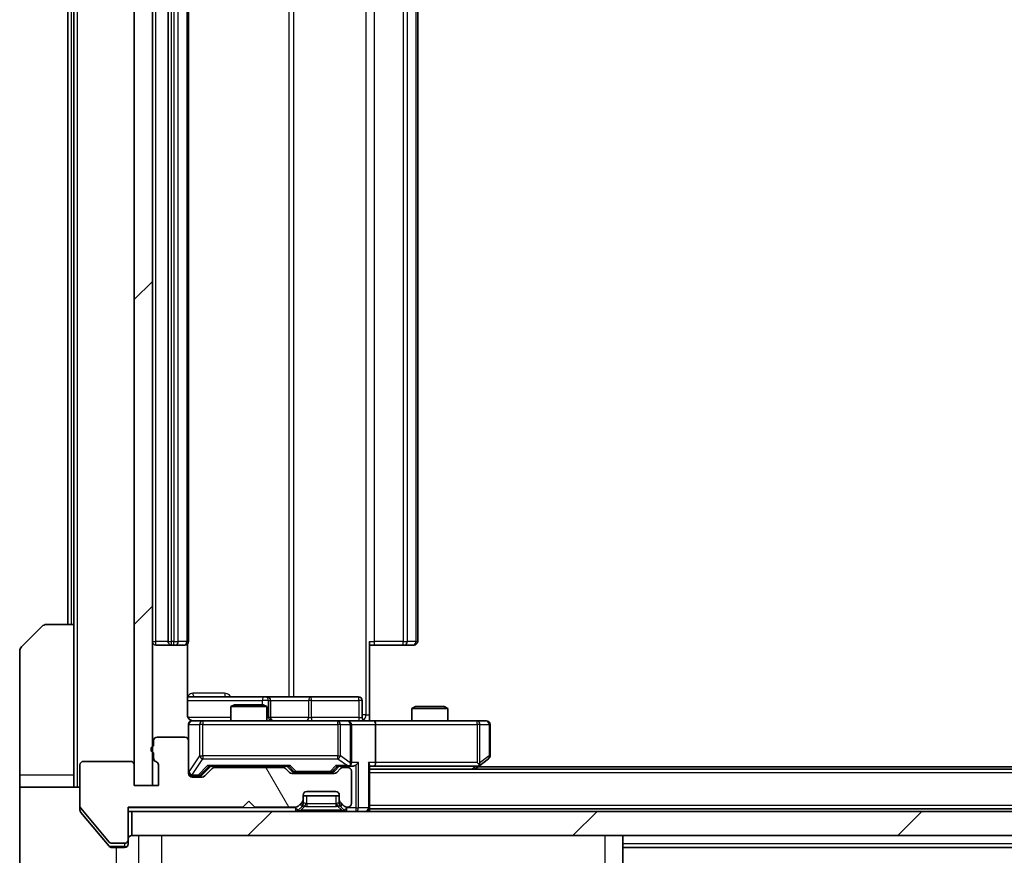
# Model space of a CAD drawing. Units: millimetres. Extents: x 0 to 9248, y 0 to 1686.
# Drawn here: x 2514 to 2595, y 1225 to 1295 of the extents above; entities that cross this region are included whole.
import ezdxf

# ---------------------------------------------------------------- set-up
doc = ezdxf.new("R2010")
doc.units = ezdxf.units.MM
doc.header["$LTSCALE"] = 3
doc.layers.get('Defpoints').update_dxf_attribs({"lineweight": 25})
for name, color, linetype, lineweight in [('Dimension (ISO)', 7, 'Continuous', 18), ('Dimension (ISO) @ 1', 7, 'Continuous', 18), ('Visible (ISO)', 7, 'Continuous', 35), ('Visible Narrow (ISO)', 7, 'Continuous', 25)]:
    doc.layers.add(name, color=color, linetype=linetype, lineweight=lineweight)
doc.layers.add('Hatch (ISO)', color=1, linetype='Continuous', lineweight=18, true_color=0xff0000)
doc.styles.add('Note Text (TK)', font='MS PGothic.ttf')
doc.dimstyles.new('Default - Method 1b (TK)', dxfattribs={"dimscale": 3, "dimtxt": 2.5, "dimasz": 2.5, "dimexe": 1, "dimexo": 1.5, "dimgap": 1, "dimtad": 1, "dimrnd": 1e-08, "dimdsep": 46, "dimtxsty": 'Note Text (TK)', "dimcen": 0.09, "dimdle": 5, "dimclrd": 100, "dimclre": 100, "dimclrt": 7, "dimadec": 1, "dimazin": 1, "dimtfac": 1, "dimtmove": 0, "dimatfit": 3, "dimfxl": 0, "dimtolj": 1, "dimlwd": -1, "dimlwe": -1, "dimarcsym": 0})
pattern_1 = [(45, (1096, -48), (-13.47038, 13.47038), [])]

# ---------------------------------------------------------------- blocks, each defined once
blk = doc.blocks.new('*D79')
at = {"layer": 'Defpoints', "color": 0, "transparency": 16777216}
for p in [(2524.85, 1231.284), (2810.85, 1231.284), (2810.85, 1156.422)]:
    blk.add_point(p, dxfattribs=at)
at = {"layer": 'Dimension (ISO)', "color": 100, "transparency": 16777216}
for p, q in [((2524.85, 1222.284), (2524.85, 1150.422)), ((2810.85, 1222.284), (2810.85, 1150.422)), ((2539.85, 1156.422), (2795.85, 1156.422))]:
    blk.add_line(p, q, dxfattribs=at)
for points in [[(2539.85, 1158.922), (2539.85, 1153.922), (2524.85, 1156.422)], [(2795.85, 1158.922), (2795.85, 1153.922), (2810.85, 1156.422)]]:
    blk.add_solid(points, dxfattribs=at)
at = {"layer": 'Dimension (ISO)', "color": 7, "transparency": 16777216, "insert": (2652.637, 1169.922), "char_height": 15, "attachment_point": 4, "style": 'Note Text (TK)'}
blk.add_mtext('\\A1;286', dxfattribs=at)

msp = doc.modelspace()

# ---------------------------------------------------------------- hatches: boundary and pattern name
at = {"layer": 'Hatch (ISO)'}
h = msp.add_hatch(dxfattribs=at)
h.set_pattern_fill('ANSI31', color=256, scale=152.4, style=0)
h.set_pattern_definition(pattern_1)
h.paths.add_polyline_path([(2524.85, 1352.484), (2523.35, 1352.484), (2523.35, 1231.284), (2524.85, 1231.284)])
h = msp.add_hatch(dxfattribs=at)
h.set_pattern_fill('ANSI31', color=256, scale=152.4, angle=75.000175, style=0)
h.set_pattern_definition([(120.0002, (1096, -48), (-16.49775, -9.52505), [])])
edge = h.paths.add_edge_path()
edge.add_line((2524.95, 1234.0011), (2524.95, 1233.5497))
edge.add_ellipse((2525.25, 1233.5497), major_axis=(0, -0.3), ratio=1, start_angle=270, end_angle=340.528779)
edge.add_ellipse((2525.05, 1232.984), major_axis=(0.2828, -0.1), ratio=1, start_angle=19.471221, end_angle=90, ccw=False)
edge.add_line((2525.35, 1232.984), (2525.35, 1231.284))
edge.add_line((2525.35, 1231.284), (2523.35, 1231.284))
edge.add_line((2523.35, 1231.284), (2523.35, 1232.984))
edge.add_ellipse((2523.05, 1232.984), major_axis=(0, 0.3), ratio=1, start_angle=270, end_angle=360)
edge.add_line((2523.05, 1233.284), (2519.15, 1233.284))
edge.add_ellipse((2519.15, 1232.984), major_axis=(-0.3, 0), ratio=1, start_angle=270, end_angle=360)
edge.add_line((2518.85, 1232.984), (2518.85, 1229.5926))
edge.add_ellipse((2519.15, 1229.5926), major_axis=(0, -0.3), ratio=1, start_angle=270, end_angle=309.805571)
edge.add_line((2518.9195, 1229.4005), (2521.26, 1226.5919))
edge.add_ellipse((2521.4905, 1226.784), major_axis=(0.1921, -0.2305), ratio=1, start_angle=270, end_angle=320.194429)
edge.add_line((2521.4905, 1226.484), (2522.55, 1226.484))
edge.add_ellipse((2522.55, 1226.784), major_axis=(0.3, 0), ratio=1, start_angle=270, end_angle=360)
edge.add_line((2522.85, 1226.784), (2522.85, 1229.484))
edge.add_line((2522.85, 1229.484), (2532.35, 1229.484))
edge.add_line((2532.35, 1229.484), (2532.85, 1229.984))
edge.add_line((2532.85, 1229.984), (2533.35, 1229.484))
edge.add_line((2533.35, 1229.484), (2536.7257, 1229.484))
edge.add_ellipse((2536.7257, 1229.784), major_axis=(0.3, 0), ratio=1, start_angle=270, end_angle=315)
edge.add_line((2536.9379, 1229.5719), (2537.2621, 1229.8961))
edge.add_ellipse((2537.05, 1230.1082), major_axis=(0.2121, 0.2121), ratio=1, start_angle=270, end_angle=315)
edge.add_line((2537.35, 1230.1082), (2537.35, 1230.484))
edge.add_ellipse((2537.65, 1230.484), major_axis=(0, 0.3), ratio=1, start_angle=0, end_angle=90, ccw=False)
edge.add_line((2537.65, 1230.784), (2540.05, 1230.784))
edge.add_ellipse((2540.05, 1230.484), major_axis=(0.3, 0), ratio=1, start_angle=0, end_angle=90, ccw=False)
edge.add_line((2540.35, 1230.484), (2540.35, 1230.1082))
edge.add_ellipse((2540.65, 1230.1082), major_axis=(0, -0.3), ratio=1, start_angle=270, end_angle=315)
edge.add_line((2540.4379, 1229.8961), (2540.7621, 1229.5719))
edge.add_ellipse((2540.9743, 1229.784), major_axis=(0.2121, -0.2121), ratio=1, start_angle=270, end_angle=315)
edge.add_line((2540.9743, 1229.484), (2541.05, 1229.484))
edge.add_ellipse((2541.05, 1229.784), major_axis=(0.3, 0), ratio=1, start_angle=270, end_angle=360)
edge.add_line((2541.35, 1229.784), (2541.35, 1232.484))
edge.add_ellipse((2541.05, 1232.484), major_axis=(0, 0.3), ratio=1, start_angle=270, end_angle=360)
edge.add_line((2541.05, 1232.784), (2540.6743, 1232.784))
edge.add_ellipse((2540.6743, 1232.484), major_axis=(-0.3, 0), ratio=1, start_angle=270, end_angle=315)
edge.add_line((2540.4621, 1232.6961), (2540.1379, 1232.3719))
edge.add_ellipse((2539.9257, 1232.584), major_axis=(-0.2121, -0.2121), ratio=1, start_angle=45, end_angle=90, ccw=False)
edge.add_line((2539.9257, 1232.284), (2536.4243, 1232.284))
edge.add_ellipse((2536.4243, 1232.584), major_axis=(-0.3, 0), ratio=1, start_angle=45, end_angle=90, ccw=False)
edge.add_line((2536.2121, 1232.3719), (2535.8879, 1232.6961))
edge.add_ellipse((2535.6757, 1232.484), major_axis=(-0.2121, 0.2121), ratio=1, start_angle=270, end_angle=315)
edge.add_line((2535.6757, 1232.784), (2530.0243, 1232.784))
edge.add_ellipse((2530.0243, 1232.484), major_axis=(-0.3, 0), ratio=1, start_angle=270, end_angle=315)
edge.add_line((2529.8121, 1232.6961), (2529.1879, 1232.0719))
edge.add_ellipse((2528.9757, 1232.284), major_axis=(-0.2121, -0.2121), ratio=1, start_angle=45, end_angle=90, ccw=False)
edge.add_line((2528.9757, 1231.984), (2528.15, 1231.984))
edge.add_ellipse((2528.15, 1232.284), major_axis=(-0.3, 0), ratio=1, start_angle=0, end_angle=90, ccw=False)
edge.add_line((2527.85, 1232.284), (2527.85, 1234.984))
edge.add_ellipse((2527.55, 1234.984), major_axis=(0, 0.3), ratio=1, start_angle=270, end_angle=360)
edge.add_line((2527.55, 1235.284), (2525.25, 1235.284))
edge.add_ellipse((2525.25, 1234.984), major_axis=(-0.3, 0), ratio=1, start_angle=270, end_angle=360)
edge.add_line((2524.95, 1234.984), (2524.95, 1234.5668))
edge.add_ellipse((2525.05, 1234.284), major_axis=(-0.2828, -0.1), ratio=1, start_angle=270, end_angle=411.057559)
h = msp.add_hatch(dxfattribs=at)
h.set_pattern_fill('ANSI31', color=256, scale=152.4, style=0)
h.set_pattern_definition(pattern_1)
h.paths.add_polyline_path([(2523.15, 1229.134), (2523.15, 1227.134), (2812.55, 1227.134), (2812.55, 1229.134)])

# ---------------------------------------------------------------- linework, layer by layer
at = {"layer": 'Visible (ISO)'}
for p, q in [((2523.35, 1352.484), (2523.35, 1231.284)), ((2524.85, 1231.284), (2524.85, 1352.484)), ((2526.15, 1340.534), (2526.15, 1243.234)), ((2527.85, 1243.234), (2527.85, 1340.534)), ((2546.85, 1243.234), (2546.85, 1340.534)), ((2517.85, 1339.134), (2517.85, 1244.634)), ((2518.35, 1339.134), (2518.35, 1244.634)), ((2513.9964, 1242.7804), (2515.7035, 1244.4875)), ((2516.0571, 1244.634), (2518.35, 1244.634)), ((2518.35, 1244.634), (2518.35, 1232.134)), ((2525.15, 1242.934), (2526.45, 1242.934)), ((2526.45, 1242.934), (2526.6429, 1242.934)), ((2526.7843, 1242.934), (2526.6429, 1242.934)), ((2526.7843, 1242.934), (2527.4914, 1242.934)), ((2527.55, 1242.934), (2527.4914, 1242.934)), ((2527.7602, 1237.134), (2527.7602, 1243.0199)), ((2542.85, 1243.234), (2542.85, 1237.134)), ((2543.2642, 1242.934), (2542.85, 1242.934)), ((2543.2642, 1242.934), (2545.6429, 1242.934)), ((2545.7843, 1242.934), (2545.6429, 1242.934)), ((2545.7843, 1242.934), (2546.4914, 1242.934)), ((2546.55, 1242.934), (2546.4914, 1242.934)), ((2513.85, 1232.134), (2513.85, 1242.4269)), ((2534.1729, 1238.634), (2527.7602, 1238.634)), ((2534.3445, 1238.634), (2534.1729, 1238.634)), ((2538.019, 1238.634), (2534.3445, 1238.634)), ((2541.9487, 1238.634), (2538.019, 1238.634)), ((2531.6567, 1237.984), (2531.35, 1237.8306)), ((2534.35, 1237.8306), (2531.35, 1237.8306)), ((2531.35, 1236.634), (2531.35, 1237.8306)), ((2531.6567, 1237.984), (2534.0433, 1237.984)), ((2534.0433, 1237.984), (2534.35, 1237.8306)), ((2534.35, 1236.634), (2534.35, 1237.8306)), ((2534.6445, 1236.934), (2534.6445, 1238.334)), ((2542.2487, 1236.934), (2542.2487, 1238.334)), ((2546.6567, 1237.834), (2546.35, 1237.6806)), ((2549.35, 1237.6806), (2546.35, 1237.6806)), ((2546.35, 1236.634), (2546.35, 1237.6806)), ((2546.6567, 1237.834), (2549.0433, 1237.834)), ((2549.0433, 1237.834), (2549.35, 1237.6806)), ((2549.35, 1236.634), (2549.35, 1237.6806)), ((2542.85, 1237.134), (2542.85, 1236.6417)), ((2527.85, 1236.334), (2527.85, 1234.984)), ((2529.0354, 1236.634), (2528.15, 1236.634)), ((2540.2318, 1236.634), (2529.0354, 1236.634)), ((2541.05, 1236.634), (2540.2318, 1236.634)), ((2541.05, 1236.634), (2543.2257, 1236.634)), ((2541.35, 1233.184), (2541.35, 1236.334)), ((2551.7866, 1236.634), (2543.2257, 1236.634)), ((2543.35, 1236.334), (2543.35, 1233.184)), ((2552.55, 1236.634), (2551.7866, 1236.634)), ((2552.85, 1233.734), (2552.85, 1236.334)), ((2527.55, 1235.284), (2525.25, 1235.284)), ((2524.95, 1234.984), (2524.95, 1234.5668)), ((2527.85, 1232.284), (2527.85, 1234.984)), ((2524.95, 1234.0011), (2524.95, 1233.5497)), ((2518.85, 1232.984), (2518.85, 1229.5926)), ((2523.05, 1233.284), (2519.15, 1233.284)), ((2523.35, 1231.284), (2523.35, 1232.984)), ((2525.35, 1232.984), (2525.35, 1231.284)), ((2528.9879, 1232.1719), (2529.7, 1232.884)), ((2529.5239, 1232.884), (2536.1761, 1232.884)), ((2535.6757, 1232.784), (2530.0243, 1232.784)), ((2531.35, 1232.784), (2531.35, 1232.884)), ((2534.35, 1232.784), (2534.35, 1232.884)), ((2536, 1232.884), (2536.4121, 1232.4719)), ((2540.35, 1232.884), (2539.9379, 1232.4719)), ((2540.1739, 1232.884), (2541.05, 1232.884)), ((2541.05, 1232.784), (2540.6743, 1232.784)), ((2541.05, 1232.884), (2541.4257, 1232.884)), ((2542.85, 1229.434), (2542.85, 1232.9719)), ((2542.85, 1232.884), (2543.2257, 1232.884)), ((2543.2257, 1232.884), (2551.8167, 1232.884)), ((2551.5833, 1232.634), (2551.9967, 1232.944)), ((2551.7866, 1233.184), (2551.9422, 1233.0284)), ((2783.85, 1232.834), (2551.85, 1232.834)), ((2551.9967, 1232.944), (2552.73, 1233.494)), ((2513.85, 1232.134), (2513.85, 1231.134)), ((2518.35, 1231.134), (2518.35, 1232.134)), ((2528.15, 1232.084), (2528.6392, 1232.084)), ((2528.9757, 1231.984), (2528.15, 1231.984)), ((2528.6392, 1232.084), (2528.7757, 1232.084)), ((2529.8121, 1232.6961), (2529.1879, 1232.0719)), ((2536.2121, 1232.3719), (2535.8879, 1232.6961)), ((2539.9257, 1232.284), (2536.4243, 1232.284)), ((2536.6243, 1232.384), (2536.7677, 1232.384)), ((2536.7677, 1232.384), (2539.5823, 1232.384)), ((2539.5823, 1232.384), (2539.7257, 1232.384)), ((2540.4621, 1232.6961), (2540.1379, 1232.3719)), ((2541.35, 1229.784), (2541.35, 1232.484)), ((2792.85, 1232.634), (2542.85, 1232.634)), ((2513.85, 1231.134), (2518.85, 1231.134)), ((2513.85, 1231.134), (2513.85, 1227.134)), ((2525.35, 1231.284), (2523.35, 1231.284)), ((2523.35, 1231.284), (2524.85, 1231.284)), ((2537.35, 1230.1082), (2537.35, 1230.484)), ((2540.35, 1230.434), (2537.35, 1230.434)), ((2537.65, 1230.784), (2540.05, 1230.784)), ((2540.35, 1230.484), (2540.35, 1230.1082)), ((2518.85, 1229.2426), (2518.85, 1229.5926)), ((2522.85, 1226.784), (2522.85, 1229.484)), ((2522.85, 1229.484), (2532.35, 1229.484)), ((2532.35, 1229.484), (2532.85, 1229.984)), ((2532.85, 1229.984), (2533.35, 1229.484)), ((2533.35, 1229.484), (2536.7257, 1229.484)), ((2536.9379, 1229.5719), (2537.2621, 1229.8961)), ((2536.9379, 1229.2219), (2537.2621, 1229.5461)), ((2537.2621, 1229.5461), (2537.2826, 1229.5666)), ((2537.35, 1229.7582), (2537.35, 1230.1082)), ((2540.35, 1230.1082), (2540.35, 1229.7582)), ((2540.4174, 1229.5666), (2540.4379, 1229.5461)), ((2540.4379, 1229.8961), (2540.7621, 1229.5719)), ((2540.4379, 1229.5461), (2540.7621, 1229.2219)), ((2540.9743, 1229.484), (2541.05, 1229.484)), ((2518.9195, 1229.4005), (2521.26, 1226.5919)), ((2518.9195, 1229.0505), (2520.5167, 1227.134)), ((2522.85, 1229.134), (2523.15, 1229.134)), ((2523.15, 1229.134), (2523.15, 1227.134)), ((2812.55, 1229.134), (2523.15, 1229.134)), ((2542.85, 1229.434), (2542.85, 1229.334)), ((2792.85, 1229.334), (2542.85, 1229.334)), ((2542.85, 1229.134), (2542.85, 1229.334)), ((2513.85, 1227.134), (2513.85, 1224.8411)), ((2520.5167, 1227.134), (2521.26, 1226.2419)), ((2523.15, 1227.134), (2812.55, 1227.134)), ((2563.85, 1224.8412), (2563.85, 1227.134)), ((2521.4905, 1226.484), (2522.55, 1226.484)), ((2522.85, 1226.784), (2522.85, 1226.434)), ((2521.4905, 1226.134), (2521.85, 1226.134)), ((2522.55, 1226.134), (2521.85, 1226.134)), ((2771.85, 1226.134), (2563.85, 1226.134))]:
    msp.add_line(p, q, dxfattribs=at)
for centre, radius, start, end in [((2516.0571, 1244.134), 0.5, 90, 135), ((2514.35, 1242.4269), 0.5, 135, 180), ((2525.15, 1243.234), 0.3, 180, 270), ((2526.45, 1243.234), 0.3, 180, 270), ((2527.55, 1243.234), 0.3, 270, 0), ((2546.55, 1243.234), 0.3, 270, 0), ((2534.3445, 1238.334), 0.3, 0, 90), ((2541.9487, 1238.334), 0.3, 0, 90), ((2534.9445, 1236.934), 0.3, 180, 270), ((2542.5487, 1236.934), 0.3, 180, 270), ((2528.15, 1236.334), 0.3, 90, 180), ((2528.35, 1237.134), 0.5, 255.524484, 270), ((2541.05, 1236.334), 0.3, 0, 90), ((2552.55, 1236.334), 0.3, 0, 90), ((2525.25, 1234.984), 0.3, 90, 180), ((2527.55, 1234.984), 0.3, 0, 90), ((2525.05, 1234.284), 0.3, 109.471221, 250.528779), ((2525.25, 1233.5497), 0.3, 180, 250.528779), ((2552.55, 1233.734), 0.3, 306.869898, 0), ((2519.15, 1232.984), 0.3, 90, 180), ((2523.05, 1232.984), 0.3, 0, 90), ((2525.05, 1232.984), 0.3, 0, 70.528779), ((2530.0243, 1232.484), 0.3, 90, 135), ((2535.6757, 1232.484), 0.3, 45, 90), ((2540.6743, 1232.484), 0.3, 90, 135), ((2541.05, 1233.184), 0.3, 270, 293.437985), ((2541.05, 1232.484), 0.3, 0, 90), ((2541.05, 1233.184), 0.3, 328.755545, 0), ((2551.8167, 1233.184), 0.3, 270, 293.437984), ((2551.8167, 1233.184), 0.3, 293.437984, 306.869898), ((2528.15, 1232.384), 0.3, 180, 270), ((2528.15, 1232.284), 0.3, 180, 270), ((2528.9757, 1232.284), 0.3, 270, 315), ((2536.4243, 1232.584), 0.3, 225, 270), ((2539.9257, 1232.584), 0.3, 270, 315), ((2537.65, 1230.484), 0.3, 90, 180), ((2540.05, 1230.484), 0.3, 0, 90), ((2519.15, 1229.5926), 0.3, 180, 219.805571), ((2536.7257, 1229.784), 0.3, 270, 315), ((2537.05, 1230.1082), 0.3, 315, 0), ((2537.05, 1229.7582), 0.3, 315, 0), ((2540.65, 1230.1082), 0.3, 180, 225), ((2540.65, 1229.7582), 0.3, 180, 225), ((2540.9743, 1229.784), 0.3, 225, 270), ((2541.05, 1229.784), 0.3, 270, 0), ((2536.7257, 1229.434), 0.3, 270, 315), ((2540.9743, 1229.434), 0.3, 225, 270), ((2542.55, 1229.434), 0.3, 270, 0), ((2523.15, 1226.834), 0.3, 90, 180), ((2521.4905, 1226.784), 0.3, 219.805571, 270), ((2522.55, 1226.784), 0.3, 270, 0), ((2522.55, 1226.434), 0.3, 270, 0)]:
    msp.add_arc(centre, radius, start, end, dxfattribs=at)
for centre, major_axis, ratio, start_param, end_param in [((2543.2257, 1236.334), (0, 0.3), 0.4142136, 4.712389, 6.2831853), ((2529.4208, 1233.184), (-0.1246, 0.2958), 0.4004104, 2.3310669, 2.974568), ((2536.2792, 1233.184), (0.1246, 0.2958), 0.4004104, 3.3086173, 3.9521184), ((2540.0708, 1233.184), (-0.1246, 0.2958), 0.4004104, 2.3310669, 2.974568), ((2541.0178, 1233.184), (0.6487, -0.2044), 0.3384375, 4.8186392, 5.0530703), ((2541.05, 1233.1614), (0.2515, -0.483), 0.3384375, 1.1216156, 1.3963425), ((2541.4257, 1233.184), (0.4243, 0), 0.7071068, 4.712389, 5.4977871), ((2541.7257, 1233.184), (-0.2772, -0.2772), 0.4142136, 1.1780972, 1.9634954), ((2542.55, 1233.184), (-0.2772, 0.2772), 0.4142136, 3.5342917, 4.3196899), ((2543.2257, 1233.184), (0, 0.3), 0.4142136, 3.1415927, 4.712389), ((2551.7866, 1233.1614), (-0.2411, -0.4823), 0.3700244, 1.4790131, 1.7537399), ((2528.7757, 1232.384), (0.3, 0), 0.9998508, 4.712389, 5.4978618), ((2536.6243, 1232.684), (-0.3, 0), 0.9998508, 0.7853235, 1.5707963), ((2539.7257, 1232.684), (0.3, 0), 0.9998508, 4.712389, 5.4978618)]:
    msp.add_ellipse(centre, major_axis=major_axis, ratio=ratio, start_param=start_param, end_param=end_param, dxfattribs=at)
for points, knots in [([(2527.7602, 1237.134), (2527.7602, 1237.0737), (2527.7754, 1237.0031), (2527.8248, 1236.89), (2527.8688, 1236.8283), (2527.9617, 1236.7396), (2528.0276, 1236.6975), (2528.1016, 1236.6679), (2528.1158, 1236.663), (2528.1304, 1236.6586)], [0.151444025, 0.151444025, 0.151444025, 0.151444025, 0.169518324, 0.169518324, 0.188462119, 0.188462119, 0.208033743, 0.208033743, 0.212357284, 0.212357284, 0.212357284, 0.212357284]), ([(2527.85, 1236.334), (2527.85, 1236.334), (2527.85, 1236.3489), (2527.85, 1236.3578), (2527.85, 1236.3593), (2527.85, 1236.3601), (2527.85, 1236.3602), (2527.85, 1236.3603), (2527.85, 1236.3602), (2527.85, 1236.3607), (2527.85, 1236.3607), (2527.85, 1236.3612), (2527.85, 1236.3613), (2527.85, 1236.3616), (2527.85, 1236.3617), (2527.85, 1236.3621), (2527.85, 1236.3624), (2527.85, 1236.3637), (2527.85, 1236.3648), (2527.8502, 1236.3748), (2527.8508, 1236.3836), (2527.8535, 1236.4074), (2527.8565, 1236.4224), (2527.8689, 1236.4677), (2527.8823, 1236.4973), (2527.9176, 1236.5514), (2527.9402, 1236.5763), (2527.991, 1236.6157), (2528.0195, 1236.631), (2528.0789, 1236.652), (2528.1105, 1236.658), (2528.1697, 1236.6599), (2528.198, 1236.6569), (2528.2249, 1236.6498)], [0, 0, 0, 0, 0.05282385, 0.05282385, 0.06906223, 0.06906223, 0.07210669, 0.07210669, 0.07439008, 0.07439008, 0.07481926, 0.07481926, 0.07490208, 0.07490208, 0.07498564, 0.07498564, 0.07506924, 0.07506924, 0.07540829, 0.07540829, 0.07805539, 0.07805539, 0.08260851, 0.08260851, 0.09213501, 0.09213501, 0.10197613, 0.10197613, 0.11142608, 0.11142608, 0.12085666, 0.12085666, 0.1292132, 0.1292132, 0.1292132, 0.1292132]), ([(2542.85, 1236.6458), (2543.0432, 1236.6558), (2543.237, 1236.6621), (2543.6245, 1236.6511), (2543.8183, 1236.634), (2544.0125, 1236.634)], [0, 0, 0, 0, 0.05805073, 0.05805073, 0.11630897, 0.11630897, 0.11630897, 0.11630897]), ([(2541.1693, 1232.9087), (2541.1756, 1232.9115), (2541.1817, 1232.9143), (2541.2142, 1232.9311), (2541.2433, 1232.9526), (2541.2795, 1232.9896), (2541.2946, 1233.0092), (2541.3065, 1233.0284)], [0.250886757, 0.250886757, 0.250886757, 0.250886757, 0.252877969, 0.252877969, 0.261958418, 0.261958418, 0.268388032, 0.268388032, 0.268388032, 0.268388032]), ([(2551.936, 1232.9087), (2551.9369, 1232.9111), (2551.9378, 1232.9137), (2551.9431, 1232.9309), (2551.9456, 1232.9503), (2551.946, 1232.9875), (2551.9447, 1233.0084), (2551.9422, 1233.0284)], [0.381031219, 0.381031219, 0.381031219, 0.381031219, 0.382741903, 0.382741903, 0.391761654, 0.391761654, 0.398553638, 0.398553638, 0.398553638, 0.398553638]), ([(2518.85, 1229.2426), (2518.85, 1229.205), (2518.8575, 1229.1651), (2518.8843, 1229.0999), (2518.9007, 1229.0733), (2518.9195, 1229.0505)], [-0.093261283, -0.093261283, -0.093261283, -0.093261283, -0.081985357, -0.081985357, -0.073077632, -0.073077632, -0.073077632, -0.073077632]), ([(2521.26, 1226.2419), (2521.2659, 1226.2349), (2521.272, 1226.2282), (2521.305, 1226.1952), (2521.3387, 1226.1721), (2521.4126, 1226.1415), (2521.4528, 1226.134), (2521.4905, 1226.134)], [-0.070529028, -0.070529028, -0.070529028, -0.070529028, -0.06784493, -0.06784493, -0.056529226, -0.056529226, -0.045213522, -0.045213522, -0.045213522, -0.045213522])]:
    msp.add_open_spline(points, degree=3, knots=knots, dxfattribs=at)
at = {"layer": 'Visible Narrow (ISO)'}
for p, q in [((2518.65, 1231.134), (2518.65, 1352.634)), ((2542.5571, 1346.634), (2542.5571, 1237.134)), ((2536.1748, 1345.134), (2536.1748, 1238.634)), ((2536.5791, 1238.634), (2536.5791, 1345.134)), ((2525.15, 1243.234), (2525.15, 1340.534)), ((2526.45, 1243.234), (2526.45, 1340.534)), ((2526.6429, 1340.534), (2526.6429, 1243.234)), ((2526.9964, 1243.234), (2526.9964, 1340.534)), ((2527.7035, 1340.534), (2527.7035, 1243.234)), ((2543.2642, 1243.234), (2543.2642, 1340.534)), ((2545.6429, 1340.534), (2545.6429, 1243.234)), ((2545.9964, 1243.234), (2545.9964, 1340.534)), ((2546.7035, 1340.534), (2546.7035, 1243.234)), ((2518.15, 1244.634), (2518.15, 1339.134)), ((2524.85, 1243.234), (2525.15, 1243.234)), ((2526.15, 1243.234), (2525.15, 1243.234)), ((2525.15, 1242.934), (2525.15, 1243.234)), ((2526.15, 1243.234), (2526.45, 1243.234)), ((2526.45, 1242.934), (2526.45, 1243.234)), ((2526.6429, 1243.234), (2526.45, 1243.234)), ((2526.6429, 1242.934), (2526.6429, 1243.234)), ((2526.6429, 1243.234), (2526.9964, 1243.234)), ((2527.7035, 1243.234), (2526.9964, 1243.234)), ((2527.7035, 1243.234), (2527.85, 1243.234)), ((2542.85, 1243.234), (2543.2642, 1243.234)), ((2543.2642, 1242.934), (2543.2642, 1243.234)), ((2545.6429, 1243.234), (2543.2642, 1243.234)), ((2545.6429, 1242.934), (2545.6429, 1243.234)), ((2545.6429, 1243.234), (2545.9964, 1243.234)), ((2546.7035, 1243.234), (2545.9964, 1243.234)), ((2546.7035, 1243.234), (2546.85, 1243.234)), ((2530.8351, 1238.934), (2528.205, 1238.934)), ((2527.7602, 1238.334), (2533.9608, 1238.334)), ((2534.4727, 1238.334), (2533.9608, 1238.334)), ((2533.9608, 1238.334), (2533.9608, 1237.984)), ((2534.4727, 1236.934), (2534.4727, 1238.334)), ((2534.4727, 1238.334), (2534.6442, 1238.334)), ((2534.6445, 1238.334), (2534.6442, 1238.334)), ((2534.6442, 1238.334), (2534.6442, 1236.934)), ((2534.6445, 1238.334), (2537.8069, 1238.334)), ((2538.0321, 1238.334), (2537.8069, 1238.334)), ((2537.8069, 1238.334), (2537.8069, 1236.934)), ((2538.0321, 1238.334), (2541.9618, 1238.334)), ((2538.0321, 1236.934), (2538.0321, 1238.334)), ((2542.2487, 1238.334), (2541.9618, 1238.334)), ((2541.9618, 1238.334), (2541.9618, 1236.934)), ((2531.35, 1236.934), (2527.8058, 1236.934)), ((2534.35, 1236.934), (2534.4727, 1236.934)), ((2534.6442, 1236.934), (2534.4727, 1236.934)), ((2534.6442, 1236.934), (2534.6445, 1236.934)), ((2537.8069, 1236.934), (2534.6445, 1236.934)), ((2537.8069, 1236.934), (2538.0321, 1236.934)), ((2541.9618, 1236.934), (2538.0321, 1236.934)), ((2541.9618, 1236.934), (2542.2487, 1236.934)), ((2542.5571, 1237.134), (2542.2487, 1237.134)), ((2542.5571, 1237.134), (2542.85, 1237.134)), ((2527.8817, 1236.334), (2527.85, 1236.334)), ((2527.8817, 1232.4059), (2527.8817, 1236.334)), ((2527.8817, 1236.334), (2528.7671, 1236.334)), ((2529.0354, 1236.334), (2528.7671, 1236.334)), ((2528.7671, 1236.334), (2528.7671, 1233.734)), ((2529.0354, 1236.634), (2529.0354, 1236.334)), ((2529.0354, 1233.734), (2529.0354, 1236.334)), ((2529.0354, 1236.334), (2540.2318, 1236.334)), ((2540.2318, 1236.334), (2540.2318, 1236.634)), ((2540.4364, 1236.334), (2540.2318, 1236.334)), ((2540.2318, 1236.334), (2540.2318, 1233.734)), ((2540.4364, 1233.734), (2540.4364, 1236.334)), ((2540.4364, 1236.334), (2541.2546, 1236.334)), ((2541.35, 1236.334), (2541.2546, 1236.334)), ((2541.2546, 1236.334), (2541.2546, 1233.1614)), ((2541.35, 1236.334), (2543.35, 1236.334)), ((2543.35, 1236.334), (2551.7866, 1236.334)), ((2551.7866, 1236.334), (2551.7866, 1236.634)), ((2551.7866, 1236.334), (2551.7866, 1233.184)), ((2552.0059, 1236.334), (2551.7866, 1236.334)), ((2552.0059, 1233.1614), (2552.0059, 1236.334)), ((2552.0059, 1236.334), (2552.7693, 1236.334)), ((2552.85, 1236.334), (2552.7693, 1236.334)), ((2552.7693, 1236.334), (2552.7693, 1233.734)), ((2528.7671, 1233.734), (2527.8817, 1232.4059)), ((2528.7671, 1233.734), (2529.0354, 1233.734)), ((2529.0354, 1233.734), (2529.0354, 1233.494)), ((2540.2318, 1233.734), (2529.0354, 1233.734)), ((2540.2318, 1233.494), (2540.2318, 1233.734)), ((2540.2318, 1233.734), (2540.4364, 1233.734)), ((2541.2546, 1233.1614), (2540.4364, 1233.734)), ((2552.7693, 1233.734), (2552.0059, 1233.1614)), ((2552.85, 1233.734), (2552.7693, 1233.734)), ((2528.15, 1232.1659), (2529.0354, 1233.494)), ((2529.4208, 1232.944), (2528.6392, 1232.144)), ((2528.8513, 1232.1719), (2529.547, 1232.884)), ((2529.0354, 1233.494), (2540.2318, 1233.494)), ((2536.2792, 1232.944), (2529.4208, 1232.944)), ((2536.153, 1232.884), (2536.5556, 1232.4719)), ((2536.7677, 1232.444), (2536.2792, 1232.944)), ((2540.0708, 1232.944), (2539.5823, 1232.444)), ((2539.7944, 1232.4719), (2540.197, 1232.884)), ((2541.0178, 1232.944), (2540.0708, 1232.944)), ((2540.2318, 1233.494), (2541.0178, 1232.944)), ((2541.9379, 1233.184), (2541.35, 1233.184)), ((2541.7257, 1232.9719), (2541.7257, 1229.434)), ((2541.9379, 1229.434), (2541.9379, 1233.184)), ((2542.7621, 1233.184), (2542.7621, 1229.434)), ((2543.35, 1233.184), (2542.7621, 1233.184)), ((2551.7866, 1233.184), (2543.35, 1233.184)), ((2551.7031, 1232.884), (2551.3698, 1232.634)), ((2518.35, 1232.134), (2513.85, 1232.134)), ((2527.85, 1232.4059), (2527.8817, 1232.4059)), ((2528.15, 1232.144), (2528.15, 1232.1659)), ((2528.15, 1232.144), (2528.15, 1232.084)), ((2528.6392, 1232.144), (2528.15, 1232.144)), ((2528.6392, 1232.084), (2528.6392, 1232.144)), ((2528.9879, 1232.1719), (2528.8513, 1232.1719)), ((2536.5556, 1232.4719), (2536.4121, 1232.4719)), ((2536.7677, 1232.444), (2536.7677, 1232.384)), ((2539.5823, 1232.444), (2536.7677, 1232.444)), ((2539.5823, 1232.384), (2539.5823, 1232.444)), ((2539.9379, 1232.4719), (2539.7944, 1232.4719)), ((2792.85, 1232.334), (2542.85, 1232.334)), ((2537.65, 1229.7582), (2537.65, 1230.434)), ((2540.05, 1230.434), (2540.05, 1229.7582)), ((2536.7808, 1229.4891), (2536.7257, 1229.434)), ((2537.2621, 1229.5461), (2537.0871, 1229.7211)), ((2537.1243, 1229.7582), (2537.35, 1229.7582)), ((2537.15, 1229.2219), (2537.4947, 1229.5666)), ((2537.3602, 1229.7787), (2537.35, 1229.7582)), ((2540.05, 1229.7582), (2537.65, 1229.7582)), ((2537.65, 1229.7582), (2537.65, 1229.5461)), ((2537.65, 1229.5461), (2540.05, 1229.5461)), ((2540.05, 1229.7582), (2540.05, 1229.5461)), ((2540.55, 1229.2219), (2540.2053, 1229.5666)), ((2540.35, 1229.7582), (2540.3398, 1229.7787)), ((2540.35, 1229.7582), (2540.5757, 1229.7582)), ((2540.6129, 1229.7211), (2540.4379, 1229.5461)), ((2540.9743, 1229.434), (2540.9191, 1229.4891)), ((2792.85, 1229.634), (2542.85, 1229.634)), ((2536.7257, 1229.434), (2522.85, 1229.434)), ((2536.7257, 1229.434), (2536.9379, 1229.2219)), ((2536.7257, 1229.434), (2536.7257, 1229.134)), ((2540.55, 1229.2219), (2537.15, 1229.2219)), ((2537.15, 1229.134), (2537.15, 1229.2219)), ((2540.55, 1229.134), (2540.55, 1229.2219)), ((2540.7621, 1229.2219), (2540.9743, 1229.434)), ((2541.7257, 1229.434), (2540.9743, 1229.434)), ((2540.9743, 1229.134), (2540.9743, 1229.434)), ((2541.7257, 1229.434), (2541.7257, 1229.134)), ((2541.7257, 1229.434), (2541.9379, 1229.434)), ((2542.7621, 1229.434), (2541.9379, 1229.434)), ((2542.7621, 1229.434), (2542.85, 1229.434)), ((2523.6964, 1227.134), (2523.6964, 1224.8412)), ((2525.628, 1224.7277), (2525.628, 1227.134)), ((2562.3685, 1227.134), (2562.3685, 1224.7277)), ((2522.55, 1226.234), (2521.2669, 1226.234)), ((2522.55, 1226.484), (2522.55, 1226.234)), ((2522.55, 1226.234), (2522.7736, 1226.234)), ((2522.55, 1226.134), (2522.55, 1226.234)), ((2771.85, 1226.434), (2563.85, 1226.434)), ((2521.85, 1226.134), (2521.85, 1224.8411))]:
    msp.add_line(p, q, dxfattribs=at)
for centre, radius, start, end in [((2536.7677, 1232.684), 0.3, 225, 270.004276), ((2537.65, 1230.1461), 0.6, 255, 270), ((2540.05, 1230.1461), 0.6, 270, 285)]:
    msp.add_arc(centre, radius, start, end, dxfattribs=at)
for centre, major_axis, ratio, start_param, end_param in [((2526.7843, 1243.234), (0, -0.3), 0.7071068, 0, 1.5707963), ((2527.4914, 1243.234), (0, -0.3), 0.7071068, 0, 1.5707963), ((2545.7843, 1243.234), (0, -0.3), 0.7071068, 0, 1.5707963), ((2546.4914, 1243.234), (0, -0.3), 0.7071068, 0, 1.5707963), ((2528.3804, 1238.934), (0, -0.3), 0.5845417, 4.712389, 6.2831853), ((2530.9627, 1238.934), (0, -0.3), 0.4251427, 4.712389, 6.2831853), ((2534.1729, 1238.334), (0, 0.3), 0.7071068, 0, 1.5707963), ((2534.1729, 1238.334), (0, 0.3), 0.9990482, 4.712389, 6.2831853), ((2534.3445, 1238.334), (0, 0.3), 0.9990482, 4.712389, 6.2831853), ((2538.019, 1238.334), (0, 0.3), 0.7071068, 0, 1.5707963), ((2538.019, 1238.334), (0, 0.3), 0.0436194, 4.712389, 6.2831853), ((2541.9487, 1238.334), (0, 0.3), 0.0436194, 4.712389, 6.2831853), ((2534.7724, 1236.934), (0, -0.3), 0.9990482, 4.712389, 6.2831853), ((2534.9439, 1236.934), (0, -0.3), 0.9990482, 4.712389, 6.2831853), ((2537.5948, 1236.934), (0, -0.3), 0.7071068, 0, 1.5707963), ((2538.0452, 1236.934), (0, -0.3), 0.0436194, 4.712389, 6.2831853), ((2541.9748, 1236.934), (0, -0.3), 0.0436194, 4.712389, 6.2831853), ((2542.2035, 1237.134), (0, 0.5), 0.7071068, 3.6320888, 4.712389), ((2528.15, 1236.334), (0, 0.3), 0.8944272, 0, 1.5707963), ((2529.0354, 1236.334), (0, 0.3), 0.8944272, 0, 1.5707963), ((2540.2318, 1236.334), (0, 0.3), 0.682188, 4.712389, 6.2831853), ((2541.05, 1236.334), (0, 0.3), 0.682188, 4.712389, 6.2831853), ((2551.7866, 1236.334), (0, 0.3), 0.7311768, 4.712389, 6.2831853), ((2552.55, 1236.334), (0, 0.3), 0.7311768, 4.712389, 6.2831853), ((2529.0354, 1233.734), (0.2496, -0.1664), 0.7427814, 3.87304, 5.1721792), ((2540.2318, 1233.734), (0.172, 0.2458), 0.6073134, 3.9975941, 5.1142321), ((2552.55, 1233.734), (0.18, -0.24), 0.6509254, 0, 1.116638), ((2528.15, 1232.4059), (-0.3, 0), 0.8, 0, 1.5707963), ((2528.15, 1232.384), (-0.3, 0), 0.8, 0, 1.5707963), ((2528.15, 1232.4059), (-0.2496, 0.1664), 0.7427814, 0.7314474, 2.0305866), ((2528.6392, 1232.384), (0.2146, -0.2096), 0.6901674, 5.305635, 6.266302), ((2528.6392, 1232.384), (0, -0.3), 0.9998508, 0, 0.7854728), ((2536.7677, 1232.684), (-0.2146, -0.2096), 0.6901674, 0.0168833, 0.9775503), ((2539.5823, 1232.684), (0, -0.3), 0.9998508, 0, 0.7854728), ((2539.5823, 1232.684), (0.2146, -0.2096), 0.6901674, 5.305635, 6.266302), ((2537.0704, 1229.7787), (0.2121, -0.2121), 0.9351131, 0, 0.8189169), ((2537.65, 1229.5097), (0.3688, -0.0542), 0.100173, 2.0200464, 3.0672439), ((2537.65, 1229.5097), (-0.2751, 0.289), 0.4138619, 5.3842077, 6.4314052), ((2537.4947, 1229.7787), (0.0776, 0.2898), 0.2505628, 3.9605096, 4.7794265), ((2537.65, 1230.3582), (0, -0.6), 0.5, 6.0213859, 6.2831853), ((2540.05, 1230.3582), (0, -0.6), 0.5, 0, 0.2617994), ((2540.05, 1229.5097), (0.2751, 0.289), 0.4138619, 6.1349654, 7.1821629), ((2540.2053, 1229.7787), (-0.0776, 0.2898), 0.2505628, 1.5037588, 2.3226757), ((2540.05, 1229.5097), (0.3688, 0.0542), 0.100173, 0.0743487, 1.1215463), ((2540.6295, 1229.7787), (-0.2121, -0.2121), 0.9351131, 5.4642684, 6.2831853), ((2537.5743, 1229.434), (-0.6476, -0.2345), 0.1095524, 6.053417, 7.1006146), ((2540.1257, 1229.434), (0.6476, -0.2345), 0.1095524, 5.465756, 6.5129536), ((2541.7257, 1229.434), (0, -0.3), 0.7071068, 0, 1.5707963), ((2542.55, 1229.434), (0, -0.3), 0.7071068, 0, 1.5707963)]:
    msp.add_ellipse(centre, major_axis=major_axis, ratio=ratio, start_param=start_param, end_param=end_param, dxfattribs=at)
for points, knots in [([(2528.205, 1238.934), (2528.0746, 1238.934), (2527.9028, 1238.8484), (2527.7983, 1238.6799), (2527.7769, 1238.634)], [-0.09474832, -0.09474832, -0.09474832, -0.09474832, -0.04737416, -0.031458091, -0.031458091, -0.031458091, -0.031458091]), ([(2531.3515, 1238.634), (2531.3232, 1238.6825), (2531.1892, 1238.8524), (2530.985, 1238.934), (2530.8351, 1238.934)], [-0.065903517, -0.065903517, -0.065903517, -0.065903517, -0.048782062, 0, 0, 0, 0]), ([(2528.15, 1236.634), (2528.1769, 1236.634), (2528.2144, 1236.6458), (2528.2249, 1236.6498), (2528.225, 1236.6498)], [0, 0, 0, 0, 0.049859236, 0.074882882, 0.074882882, 0.074882882, 0.074882882]), ([(2542.85, 1236.6417), (2542.9558, 1236.6452), (2543.1815, 1236.6518), (2543.5897, 1236.6471), (2543.8618, 1236.634), (2544.0125, 1236.634)], [-0.11479384, -0.11479384, -0.11479384, -0.11479384, -0.08309873, -0.04985924, 0, 0, 0, 0])]:
    msp.add_open_spline(points, degree=3, knots=knots, dxfattribs=at)

# ---------------------------------------------------------------- dimensions: what is measured, and where the dimension line sits
at = {"layer": 'Dimension (ISO) @ 1', "color": 100, "true_color": 0x00ff3f}
dim = msp.add_linear_dim(base=(2810.85, 1156.4223), p1=(2524.85, 1231.284), p2=(2810.85, 1231.284), angle=180, dimstyle='Default - Method 1b (TK)', override={"dimscale": 1, "dimtxt": 15, "dimasz": 15, "dimexe": 6, "dimexo": 9, "dimgap": 6, "dimdec": 2, "dimcen": 0.54, "dimtol": 0, "dimlim": 0, "dimtp": 0, "dimtm": 0, "dimtdec": 2, "dimtix": 0, "dimtofl": 0, "dimtmove": 0, "dimatfit": 1}, dxfattribs=at)
dim.commit()
dim.dimension.update_dxf_attribs({"geometry": '*D79', "text_midpoint": (2667.85, 1156.4223), "dimtype": 128})

doc.saveas('drawing.dxf')
